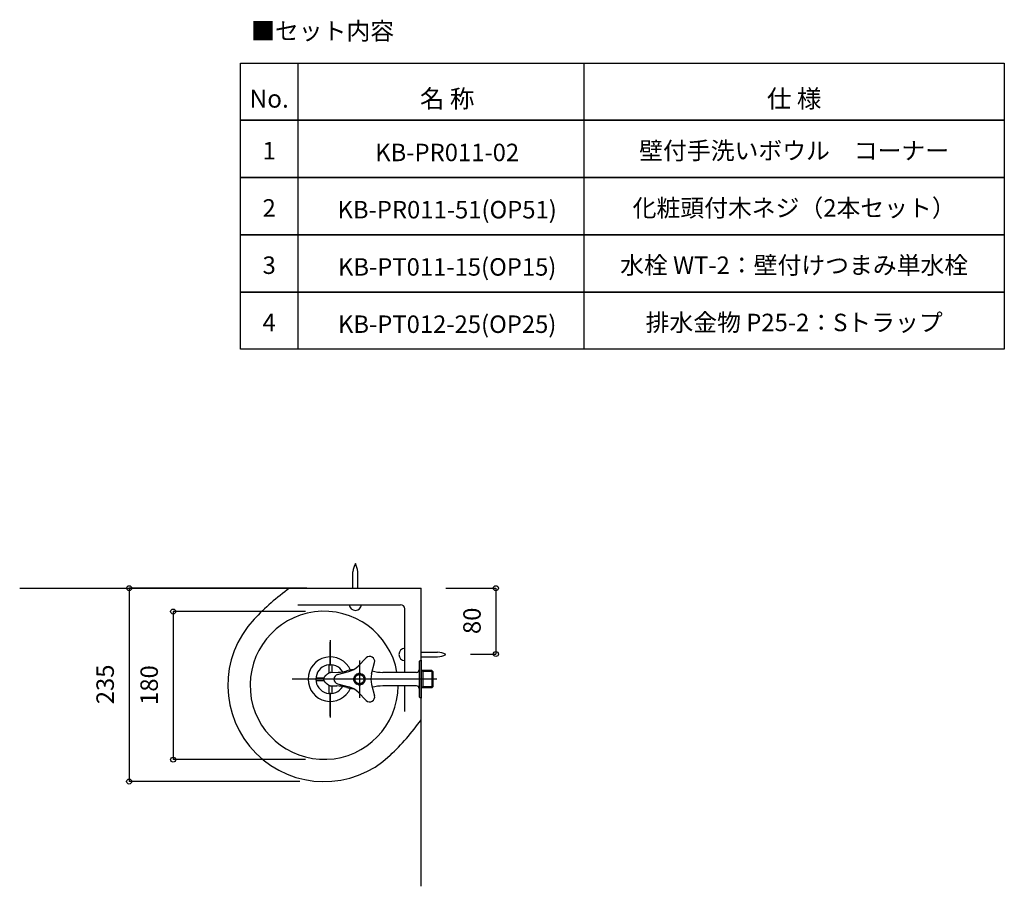
# Model space of a CAD drawing. Extents: x -291 to 1286, y 1219 to 1753.
# Drawn here: x 1034 to 1273, y 1543 to 1753 of the extents above; entities that cross this region are included whole.
import ezdxf
from ezdxf.enums import TextEntityAlignment as Align

# ---------------------------------------------------------------- set-up
doc = ezdxf.new("R2010")
doc.units = 0
doc.header["$LTSCALE"] = 10.16
for name, color, linetype in [('__-1', 7, 'CONTINUOUS'), ('__-5', 7, 'CONTINUOUS'), ('___-40', 7, 'CONTINUOUS'), ('LY_1', 7, 'CONTINUOUS')]:
    doc.layers.add(name, color=color, linetype=linetype)
doc.styles.add('YUGOTHIC_BOLD', font='txt', dxfattribs={"bigfont": 'YuGothic Bold'})
doc.styles.add('YUGOTHIC_MEDIUM', font='txt', dxfattribs={"bigfont": 'YuGothic Medium'})

# ---------------------------------------------------------------- blocks, each defined once
blk = doc.blocks.new('___-22')
at = {"layer": '__-1', "color": 0, "linetype": 'CONTINUOUS'}
for p, q in [((1137.21, 1615.25), (1149.39, 1615.25)), ((1149.39, 1615.25), (1149.39, 1599.25)), ((1143.21, 1599.25), (1149.39, 1599.25))]:
    blk.add_line(p, q, dxfattribs=at)
for centre in [(1149.39, 1615.25), (1149.39, 1599.25)]:
    blk.add_circle(centre, 0.6, dxfattribs=at)
at = {"layer": '__-1', "color": 0, "style": 'YUGOTHIC_MEDIUM'}
blk.add_text('80', height=4.248, rotation=90, dxfattribs=at).set_placement((1141.44, 1604.11), align=Align.TOP_LEFT)
blk = doc.blocks.new('___-23')
at = {"layer": '__-1', "color": 0, "linetype": 'CONTINUOUS'}
for p, q in [((1103.11, 1609.58), (1070.89, 1609.58)), ((1070.89, 1609.58), (1070.89, 1573.58)), ((1103.11, 1573.58), (1070.89, 1573.58))]:
    blk.add_line(p, q, dxfattribs=at)
for centre in [(1070.89, 1609.58), (1070.89, 1573.58)]:
    blk.add_circle(centre, 0.6, dxfattribs=at)
at = {"layer": '__-1', "color": 0, "style": 'YUGOTHIC_MEDIUM'}
blk.add_text('180', height=4.248, rotation=90, dxfattribs=at).set_placement((1062.94, 1586.88), align=Align.TOP_LEFT)
blk = doc.blocks.new('___-24')
at = {"layer": '__-1', "color": 0, "linetype": 'CONTINUOUS'}
for p, q in [((1103.4, 1615.25), (1060.19, 1615.25)), ((1060.19, 1615.25), (1060.19, 1568.25)), ((1101.74, 1568.25), (1060.19, 1568.25))]:
    blk.add_line(p, q, dxfattribs=at)
for centre in [(1060.19, 1615.25), (1060.19, 1568.25)]:
    blk.add_circle(centre, 0.6, dxfattribs=at)
at = {"layer": '__-1', "color": 0, "style": 'YUGOTHIC_MEDIUM'}
blk.add_text('235', height=4.248, rotation=90, dxfattribs=at).set_placement((1052.24, 1587.05), align=Align.TOP_LEFT)

msp = doc.modelspace()

# ---------------------------------------------------------------- linework, layer by layer
at = {"layer": '__-5', "color": 1}
for p, q in [((1101.21, 1742.91), (1101.21, 1673.32)), ((1170.8, 1742.91), (1170.8, 1673.32))]:
    msp.add_line(p, q, dxfattribs=at)
at = {"layer": '__-5', "color": 1, "flags": 128}
for points in [[(1087.29, 1742.91), (1273, 1742.91), (1273, 1728.99), (1087.29, 1728.99)], [(1087.29, 1728.99), (1273, 1728.99), (1273, 1715.07), (1087.29, 1715.07)], [(1087.29, 1715.07), (1273, 1715.07), (1273, 1701.15), (1087.29, 1701.15)], [(1087.29, 1701.15), (1273, 1701.15), (1273, 1687.23), (1087.29, 1687.23)], [(1087.29, 1687.23), (1273, 1687.23), (1273, 1673.32), (1087.29, 1673.32)]]:
    msp.add_lwpolyline(points, close=True, dxfattribs=at)
at = {"layer": '___-40', "color": 1, "linetype": 'CONTINUOUS'}
for p, q in [((1114.63, 1615.25), (1114.63, 1619.25)), ((1115.79, 1615.25), (1115.79, 1619.25)), ((1033.59, 1615.25), (1131.21, 1615.25)), ((1131.21, 1542.8), (1131.21, 1615.25)), ((1101.21, 1611.25), (1126.21, 1611.25)), ((1127.21, 1594.8), (1127.21, 1610.25)), ((1109.11, 1602.64), (1109.11, 1596.47)), ((1109.11, 1596.65), (1109.11, 1602.15)), ((1131.21, 1599.73), (1135.21, 1599.73)), ((1131.21, 1598.57), (1135.21, 1598.57)), ((1108.76, 1596.63), (1108.76, 1594.59)), ((1109.46, 1596.63), (1109.46, 1594.75)), ((1118.97, 1593.15), (1099.81, 1593.15)), ((1105.61, 1593.15), (1100.07, 1593.15)), ((1105.62, 1593.5), (1107.55, 1593.5)), ((1105.62, 1592.8), (1107.55, 1592.8)), ((1108.76, 1591.7), (1108.76, 1589.66)), ((1109.11, 1589.82), (1109.11, 1583.85)), ((1109.46, 1591.54), (1109.46, 1589.66)), ((1127.21, 1585.25), (1127.21, 1591.5)), ((1109.11, 1584.15), (1109.11, 1589.65))]:
    msp.add_line(p, q, dxfattribs=at)
for centre, radius, start, end in [((1120.59, 1618.6), 6, 153.835, 173.8215), ((1109.82, 1618.6), 6, 6.1785, 26.165), ((1134.22, 1566.52), 60, 125.7044, 136.6541), ((1107.61, 1591.65), 18, 10.1452, 359.5329), ((1115.21, 1611.35), 1.5, 183.9501, 356.05), ((1126.21, 1610.25), 1, 360, 90), ((1107.61, 1591.65), 23.4, 136.654, 313.3447), ((1127.31, 1599.15), 1.5, 93.9501, 266.05), ((1134.56, 1593.76), 6, 63.835, 83.8215), ((1109.11, 1593.15), 5.4, 23.9674, 335.9308), ((1134.56, 1604.53), 6, 276.1785, 296.165), ((1109.11, 1593.15), 3.5, 30.3112, 329.4255), ((1082.48, 1618.26), 60, 313.3459, 324.2956)]:
    msp.add_arc(centre, radius, start, end, dxfattribs=at)
at = {"layer": 'LY_1', "color": 1, "linetype": 'CONTINUOUS'}
for p, q in [((1115.86, 1596.33), (1117.86, 1598.32)), ((1116.21, 1597.67), (1116.21, 1588.62)), ((1119.14, 1594.44), (1119.87, 1597.17)), ((1130.71, 1597.25), (1130.71, 1593.15)), ((1131.21, 1597.75), (1131.21, 1593.15)), ((1109.21, 1594.75), (1111.04, 1594.81)), ((1110.9, 1594.3), (1113.62, 1595.04)), ((1115.97, 1594.53), (1115.91, 1594.46)), ((1116.03, 1594.53), (1116.11, 1594.49)), ((1116.18, 1594.55), (1116.11, 1594.49)), ((1116.24, 1594.55), (1116.31, 1594.49)), ((1116.39, 1594.53), (1116.31, 1594.49)), ((1116.45, 1594.53), (1116.51, 1594.46)), ((1130.11, 1594.8), (1121.9, 1594.8)), ((1133.77, 1595.24), (1131.21, 1595.24)), ((1131.61, 1595.01), (1131.21, 1595.24)), ((1131.61, 1595.24), (1131.61, 1591.05)), ((1134.01, 1595.01), (1131.61, 1595.01)), ((1134.01, 1595.01), (1133.77, 1595.24)), ((1133.77, 1595.24), (1133.77, 1591.05)), ((1134.01, 1595.01), (1134.01, 1591.28)), ((1135.01, 1593.15), (1106.61, 1593.15)), ((1114.81, 1593.28), (1114.87, 1593.35)), ((1114.81, 1593.22), (1114.86, 1593.15)), ((1114.81, 1593.07), (1114.86, 1593.15)), ((1114.81, 1593.01), (1114.87, 1592.94)), ((1114.84, 1593.43), (1114.87, 1593.35)), ((1114.84, 1592.86), (1114.87, 1592.94)), ((1114.85, 1593.49), (1114.92, 1593.54)), ((1114.85, 1592.81), (1114.92, 1592.75)), ((1114.89, 1593.63), (1114.92, 1593.54)), ((1114.89, 1592.66), (1114.92, 1592.75)), ((1114.91, 1592.61), (1114.99, 1592.56)), ((1114.91, 1593.69), (1114.99, 1593.73)), ((1114.98, 1593.82), (1114.99, 1593.73)), ((1114.98, 1592.47), (1114.99, 1592.56)), ((1115.01, 1593.87), (1115.09, 1593.91)), ((1115.01, 1592.42), (1115.09, 1592.39)), ((1115.09, 1594), (1115.09, 1593.91)), ((1115.09, 1592.3), (1115.09, 1592.39)), ((1115.13, 1594.04), (1115.22, 1594.06)), ((1115.13, 1592.25), (1115.22, 1592.23)), ((1115.23, 1594.15), (1115.22, 1594.06)), ((1115.23, 1592.14), (1115.22, 1592.23)), ((1115.28, 1594.19), (1115.37, 1594.2)), ((1115.39, 1594.29), (1115.37, 1594.2)), ((1115.44, 1594.32), (1115.53, 1594.31)), ((1115.57, 1594.39), (1115.53, 1594.31)), ((1115.63, 1594.42), (1115.71, 1594.4)), ((1115.77, 1594.47), (1115.71, 1594.4)), ((1115.82, 1594.49), (1115.91, 1594.46)), ((1116.59, 1594.49), (1116.51, 1594.46)), ((1116.65, 1594.47), (1116.7, 1594.4)), ((1116.79, 1594.42), (1116.7, 1594.4)), ((1116.84, 1594.39), (1116.88, 1594.31)), ((1116.97, 1594.32), (1116.88, 1594.31)), ((1117.02, 1594.29), (1117.05, 1594.2)), ((1117.14, 1594.19), (1117.05, 1594.2)), ((1117.18, 1594.15), (1117.2, 1594.06)), ((1117.18, 1592.14), (1117.2, 1592.23)), ((1117.28, 1594.04), (1117.2, 1594.06)), ((1117.28, 1592.25), (1117.2, 1592.23)), ((1117.32, 1594), (1117.32, 1593.91)), ((1117.4, 1593.87), (1117.32, 1593.91)), ((1117.4, 1592.42), (1117.32, 1592.39)), ((1117.32, 1592.3), (1117.32, 1592.39)), ((1117.43, 1593.82), (1117.42, 1593.73)), ((1117.5, 1593.68), (1117.42, 1593.73)), ((1117.5, 1592.61), (1117.42, 1592.56)), ((1117.43, 1592.47), (1117.42, 1592.56)), ((1117.52, 1593.63), (1117.5, 1593.54)), ((1117.56, 1593.49), (1117.5, 1593.54)), ((1117.56, 1592.81), (1117.5, 1592.75)), ((1117.52, 1592.66), (1117.5, 1592.75)), ((1117.58, 1593.43), (1117.54, 1593.35)), ((1117.6, 1593.28), (1117.54, 1593.35)), ((1117.6, 1593.01), (1117.54, 1592.94)), ((1117.58, 1592.86), (1117.54, 1592.94)), ((1117.6, 1593.22), (1117.56, 1593.15)), ((1117.6, 1593.07), (1117.56, 1593.15)), ((1130.71, 1593.15), (1130.71, 1589.05)), ((1131.21, 1593.15), (1131.21, 1588.55)), ((1109.21, 1591.55), (1110.68, 1591.49)), ((1110.9, 1591.99), (1113.62, 1591.26)), ((1115.28, 1592.1), (1115.37, 1592.09)), ((1115.39, 1592.01), (1115.37, 1592.09)), ((1115.44, 1591.97), (1115.53, 1591.98)), ((1115.57, 1591.9), (1115.53, 1591.98)), ((1115.63, 1591.87), (1115.71, 1591.89)), ((1115.77, 1591.82), (1115.71, 1591.89)), ((1115.82, 1591.8), (1115.91, 1591.83)), ((1115.86, 1589.96), (1117.86, 1587.97)), ((1115.97, 1591.77), (1115.91, 1591.83)), ((1116.03, 1591.76), (1116.11, 1591.8)), ((1116.18, 1591.75), (1116.11, 1591.8)), ((1116.24, 1591.75), (1116.31, 1591.8)), ((1116.39, 1591.76), (1116.31, 1591.8)), ((1116.45, 1591.77), (1116.51, 1591.83)), ((1116.59, 1591.8), (1116.51, 1591.83)), ((1116.65, 1591.82), (1116.7, 1591.89)), ((1116.79, 1591.87), (1116.7, 1591.89)), ((1116.84, 1591.9), (1116.88, 1591.98)), ((1116.97, 1591.97), (1116.88, 1591.98)), ((1117.02, 1592.01), (1117.05, 1592.09)), ((1117.14, 1592.1), (1117.05, 1592.09)), ((1119.14, 1591.85), (1119.87, 1589.13)), ((1130.11, 1591.5), (1121.9, 1591.5)), ((1131.61, 1591.28), (1131.21, 1591.05)), ((1133.77, 1591.05), (1131.21, 1591.05)), ((1134.01, 1591.28), (1131.61, 1591.28)), ((1134.01, 1591.28), (1133.77, 1591.05))]:
    msp.add_line(p, q, dxfattribs=at)
at = {"layer": 'LY_1', "color": 1, "linetype": 'CONTINUOUS', "flags": 128}
msp.add_lwpolyline([(1109.21, 1594.75), (1109.19, 1594.75), (1109.18, 1594.75), (1109.17, 1594.74), (1109.16, 1594.74), (1109.14, 1594.74), (1109.13, 1594.74), (1109.11, 1594.74), (1109.1, 1594.73), (1109.09, 1594.73), (1109.07, 1594.73), (1109.06, 1594.72), (1109.04, 1594.72), (1109.02, 1594.71), (1109.01, 1594.71), (1108.99, 1594.7), (1108.98, 1594.7), (1108.96, 1594.69), (1108.94, 1594.68), (1108.93, 1594.68), (1108.91, 1594.67), (1108.89, 1594.66), (1108.87, 1594.65), (1108.86, 1594.64), (1108.84, 1594.63), (1108.82, 1594.62), (1108.8, 1594.61), (1108.78, 1594.6), (1108.76, 1594.59), (1108.74, 1594.58), (1108.72, 1594.57), (1108.7, 1594.56), (1108.68, 1594.55), (1108.66, 1594.53), (1108.64, 1594.52), (1108.62, 1594.51), (1108.6, 1594.49), (1108.58, 1594.48), (1108.56, 1594.46), (1108.54, 1594.45), (1108.51, 1594.43), (1108.49, 1594.42), (1108.47, 1594.4), (1108.45, 1594.38), (1108.42, 1594.37), (1108.4, 1594.35), (1108.38, 1594.33), (1108.35, 1594.31), (1108.33, 1594.3), (1108.3, 1594.28), (1108.28, 1594.26), (1108.26, 1594.24), (1108.23, 1594.22), (1108.21, 1594.2), (1108.18, 1594.18), (1108.15, 1594.16), (1108.13, 1594.13), (1108.1, 1594.11), (1108.08, 1594.09), (1108.05, 1594.07), (1108.02, 1594.04), (1107.99, 1594.02), (1107.97, 1594), (1107.94, 1593.97), (1107.91, 1593.95), (1107.88, 1593.92), (1107.86, 1593.9), (1107.83, 1593.87), (1107.81, 1593.85), (1107.78, 1593.82), (1107.76, 1593.8), (1107.74, 1593.77), (1107.72, 1593.75), (1107.7, 1593.72), (1107.68, 1593.7), (1107.66, 1593.67), (1107.64, 1593.65), (1107.62, 1593.62), (1107.61, 1593.6), (1107.59, 1593.57), (1107.58, 1593.55), (1107.56, 1593.52), (1107.55, 1593.5), (1107.54, 1593.47), (1107.53, 1593.45), (1107.52, 1593.42), (1107.51, 1593.4), (1107.5, 1593.37), (1107.49, 1593.35), (1107.49, 1593.32), (1107.48, 1593.3), (1107.47, 1593.27), (1107.47, 1593.25), (1107.47, 1593.22), (1107.47, 1593.2), (1107.46, 1593.17), (1107.46, 1593.15), (1107.46, 1593.12), (1107.47, 1593.1), (1107.47, 1593.07), (1107.47, 1593.05), (1107.47, 1593.02), (1107.48, 1593), (1107.49, 1592.97), (1107.49, 1592.95), (1107.5, 1592.92), (1107.51, 1592.9), (1107.52, 1592.87), (1107.53, 1592.85), (1107.54, 1592.82), (1107.55, 1592.8), (1107.56, 1592.77), (1107.58, 1592.75), (1107.59, 1592.72), (1107.61, 1592.7), (1107.62, 1592.67), (1107.64, 1592.65), (1107.66, 1592.62), (1107.68, 1592.6), (1107.7, 1592.57), (1107.72, 1592.55), (1107.74, 1592.52), (1107.76, 1592.5), (1107.78, 1592.47), (1107.81, 1592.45), (1107.83, 1592.42), (1107.86, 1592.4), (1107.88, 1592.37), (1107.91, 1592.35), (1107.94, 1592.32), (1107.97, 1592.3), (1107.99, 1592.27), (1108.02, 1592.25), (1108.05, 1592.23), (1108.08, 1592.2), (1108.1, 1592.18), (1108.13, 1592.16), (1108.15, 1592.14), (1108.18, 1592.12), (1108.21, 1592.09), (1108.23, 1592.07), (1108.26, 1592.05), (1108.28, 1592.03), (1108.3, 1592.01), (1108.33, 1592), (1108.35, 1591.98), (1108.38, 1591.96), (1108.4, 1591.94), (1108.42, 1591.92), (1108.45, 1591.91), (1108.47, 1591.89), (1108.49, 1591.87), (1108.51, 1591.86), (1108.54, 1591.84), (1108.56, 1591.83), (1108.58, 1591.81), (1108.6, 1591.8), (1108.62, 1591.79), (1108.64, 1591.77), (1108.66, 1591.76), (1108.68, 1591.75), (1108.7, 1591.73), (1108.72, 1591.72), (1108.74, 1591.71), (1108.76, 1591.7), (1108.78, 1591.69), (1108.8, 1591.68), (1108.82, 1591.67), (1108.84, 1591.66), (1108.86, 1591.65), (1108.87, 1591.64), (1108.89, 1591.63), (1108.91, 1591.62), (1108.93, 1591.62), (1108.94, 1591.61), (1108.96, 1591.6), (1108.98, 1591.6), (1108.99, 1591.59), (1109.01, 1591.58), (1109.02, 1591.58), (1109.04, 1591.57), (1109.06, 1591.57), (1109.07, 1591.57), (1109.09, 1591.56), (1109.1, 1591.56), (1109.11, 1591.56), (1109.13, 1591.55), (1109.14, 1591.55), (1109.16, 1591.55), (1109.17, 1591.55), (1109.18, 1591.55), (1109.19, 1591.55), (1109.21, 1591.55), (1109.21, 1591.55)], dxfattribs=at)
for points in [[(1117.56, 1593.15), (1117.55, 1593.01), (1117.53, 1592.88), (1117.5, 1592.75), (1117.45, 1592.63), (1117.4, 1592.51), (1117.33, 1592.4), (1117.25, 1592.29), (1117.16, 1592.19), (1117.06, 1592.1), (1116.96, 1592.02), (1116.84, 1591.96), (1116.72, 1591.9), (1116.6, 1591.85), (1116.47, 1591.82), (1116.34, 1591.8), (1116.21, 1591.8), (1116.07, 1591.8), (1115.94, 1591.82), (1115.82, 1591.85), (1115.69, 1591.9), (1115.57, 1591.96), (1115.46, 1592.02), (1115.35, 1592.1), (1115.25, 1592.19), (1115.16, 1592.29), (1115.08, 1592.4), (1115.02, 1592.51), (1114.96, 1592.63), (1114.91, 1592.75), (1114.88, 1592.88), (1114.86, 1593.01), (1114.86, 1593.15), (1114.86, 1593.28), (1114.88, 1593.41), (1114.91, 1593.54), (1114.96, 1593.66), (1115.02, 1593.78), (1115.08, 1593.9), (1115.16, 1594), (1115.25, 1594.1), (1115.35, 1594.19), (1115.46, 1594.27), (1115.57, 1594.34), (1115.69, 1594.39), (1115.82, 1594.44), (1115.94, 1594.47), (1116.07, 1594.49), (1116.21, 1594.5), (1116.34, 1594.49), (1116.47, 1594.47), (1116.6, 1594.44), (1116.72, 1594.39), (1116.84, 1594.34), (1116.96, 1594.27), (1117.06, 1594.19), (1117.16, 1594.1), (1117.25, 1594), (1117.33, 1593.9), (1117.4, 1593.78), (1117.45, 1593.66), (1117.5, 1593.54), (1117.53, 1593.41), (1117.55, 1593.28)], [(1117.31, 1593.15), (1117.3, 1593.04), (1117.29, 1592.93), (1117.26, 1592.83), (1117.22, 1592.72), (1117.18, 1592.63), (1117.12, 1592.53), (1117.06, 1592.45), (1116.98, 1592.37), (1116.9, 1592.3), (1116.82, 1592.23), (1116.73, 1592.18), (1116.63, 1592.13), (1116.53, 1592.09), (1116.42, 1592.07), (1116.31, 1592.05), (1116.21, 1592.05), (1116.1, 1592.05), (1115.99, 1592.07), (1115.89, 1592.09), (1115.79, 1592.13), (1115.69, 1592.18), (1115.6, 1592.23), (1115.51, 1592.3), (1115.43, 1592.37), (1115.36, 1592.45), (1115.29, 1592.53), (1115.24, 1592.63), (1115.19, 1592.72), (1115.15, 1592.83), (1115.13, 1592.93), (1115.11, 1593.04), (1115.11, 1593.15), (1115.11, 1593.25), (1115.13, 1593.36), (1115.15, 1593.47), (1115.19, 1593.57), (1115.24, 1593.66), (1115.29, 1593.76), (1115.36, 1593.84), (1115.43, 1593.92), (1115.51, 1594), (1115.6, 1594.06), (1115.69, 1594.12), (1115.79, 1594.16), (1115.89, 1594.2), (1115.99, 1594.22), (1116.1, 1594.24), (1116.21, 1594.25), (1116.31, 1594.24), (1116.42, 1594.22), (1116.53, 1594.2), (1116.63, 1594.16), (1116.73, 1594.12), (1116.82, 1594.06), (1116.9, 1594), (1116.98, 1593.92), (1117.06, 1593.84), (1117.12, 1593.76), (1117.18, 1593.66), (1117.22, 1593.57), (1117.26, 1593.47), (1117.29, 1593.36), (1117.3, 1593.25)]]:
    msp.add_lwpolyline(points, close=True, dxfattribs=at)
at = {"layer": 'LY_1', "color": 1, "linetype": 'CONTINUOUS'}
for centre, radius, start, end in [((1118.71, 1597.48), 1.2, 344.9999, 135), ((1131.21, 1597.25), 0.5, 90, 180), ((1110.51, 1604.8), 10, 273.0518, 285.0061), ((1116.21, 1583.55), 11.99, 97.3687, 105.0062), ((1112.33, 1599.86), 5, 285, 315), ((1116.21, 1593.15), 1.4, 97.3436, 99.7993), ((1116.21, 1593.15), 1.4, 88.7722, 91.2278), ((1116.21, 1593.15), 1.4, 80.2008, 82.6564), ((1121.9, 1604.8), 10, 255.0511, 270), ((1130.11, 1595.4), 0.6, 270, 0), ((1111.21, 1593.15), 1.2, 105, 255), ((1116.21, 1593.15), 1.4, 174.4864, 176.9421), ((1116.21, 1593.15), 1.4, 183.0579, 185.5135), ((1116.21, 1593.15), 1.4, 165.915, 168.3707), ((1116.21, 1593.15), 1.4, 191.6293, 194.085), ((1116.21, 1593.15), 1.4, 157.3436, 159.7992), ((1116.21, 1593.15), 1.4, 200.2008, 202.6564), ((1116.21, 1593.15), 1.4, 148.7722, 151.2278), ((1116.21, 1593.15), 1.4, 208.7722, 211.2278), ((1116.21, 1593.15), 1.4, 140.2008, 142.6564), ((1116.21, 1593.15), 1.4, 217.3436, 219.7992), ((1116.21, 1593.15), 1.4, 131.6293, 134.085), ((1116.21, 1593.15), 1.4, 225.915, 228.3707), ((1116.21, 1593.15), 1.4, 123.0579, 125.5135), ((1116.21, 1593.15), 1.4, 114.4865, 116.9421), ((1116.21, 1593.15), 1.4, 105.9151, 108.3707), ((1116.21, 1593.15), 1.4, 71.6293, 74.085), ((1116.21, 1593.15), 1.4, 63.0579, 65.5136), ((1116.21, 1593.15), 1.4, 54.4865, 56.9421), ((1116.21, 1593.15), 1.4, 45.9151, 48.3707), ((1116.21, 1593.15), 1.4, 311.6294, 314.085), ((1116.21, 1593.15), 1.4, 37.3437, 39.7993), ((1116.21, 1593.15), 1.4, 320.2008, 322.6564), ((1116.21, 1593.15), 1.4, 28.7722, 31.2279), ((1116.21, 1593.15), 1.4, 328.7722, 331.2279), ((1116.21, 1593.15), 1.4, 20.2008, 22.6564), ((1116.21, 1593.15), 1.4, 337.3437, 339.7993), ((1116.21, 1593.15), 1.4, 11.6294, 14.085), ((1116.21, 1593.15), 1.4, 345.9151, 348.3707), ((1116.21, 1593.15), 1.4, 3.0579, 5.5136), ((1116.21, 1593.15), 1.4, 354.4865, 356.9421), ((1123.97, 1593.15), 5, 164.9999, 195), ((1110.51, 1581.5), 10, 74.9939, 89.0518), ((1116.21, 1602.74), 11.99, 254.9938, 262.6313), ((1112.33, 1586.43), 5, 45, 75), ((1116.21, 1593.15), 1.4, 234.4865, 236.9421), ((1116.21, 1593.15), 1.4, 243.0579, 245.5135), ((1116.21, 1593.15), 1.4, 251.6293, 254.085), ((1116.21, 1593.15), 1.4, 260.2008, 262.6564), ((1116.21, 1593.15), 1.4, 268.7722, 271.2278), ((1116.21, 1593.15), 1.4, 277.3436, 279.7993), ((1116.21, 1593.15), 1.4, 285.9151, 288.3707), ((1116.21, 1593.15), 1.4, 294.4865, 296.9421), ((1116.21, 1593.15), 1.4, 303.0579, 305.5136), ((1121.9, 1581.5), 10, 90, 104.9489), ((1130.11, 1590.9), 0.6, 0, 90), ((1118.71, 1588.82), 1.2, 225, 15), ((1131.21, 1589.05), 0.5, 180, 269.9999)]:
    msp.add_arc(centre, radius, start, end, dxfattribs=at)

# ---------------------------------------------------------------- block references
at = {"layer": '__-1', "color": 17}
for name in ['___-24', '___-22', '___-23']:
    msp.add_blockref(name, (0, 0), dxfattribs=at)

# ---------------------------------------------------------------- texts
at = {"layer": '__-5', "color": 2}
for s, height, style, p in [('■セット内容', 4.248, 'YUGOTHIC_MEDIUM', (1107.24, 1750.7)), ('No.', 4.358, 'YUGOTHIC_BOLD', (1094.25, 1734.25)), ('名 称', 4.358, 'YUGOTHIC_BOLD', (1137.53, 1734.25)), ('仕 様', 4.358, 'YUGOTHIC_BOLD', (1221.9, 1734.25)), ('壁付手洗いボウル\u3000コーナー', 4.248, 'YUGOTHIC_MEDIUM', (1221.9, 1721.61)), ('1', 4.25, 'YUGOTHIC_MEDIUM', (1094.25, 1721.61)), ('KB-PR011-02', 4.248, 'YUGOTHIC_MEDIUM', (1137.53, 1721.18)), ('2', 4.25, 'YUGOTHIC_MEDIUM', (1094.25, 1707.69)), ('KB-PR011-51(OP51)', 4.248, 'YUGOTHIC_MEDIUM', (1137.53, 1707.26)), ('化粧頭付木ネジ（2本セット）', 4.248, 'YUGOTHIC_MEDIUM', (1221.9, 1707.69)), ('3', 4.25, 'YUGOTHIC_MEDIUM', (1094.25, 1693.77)), ('KB-PT011-15(OP15)', 4.248, 'YUGOTHIC_MEDIUM', (1137.53, 1693.35)), ('水栓 WT-2：壁付けつまみ単水栓', 4.248, 'YUGOTHIC_MEDIUM', (1221.9, 1693.77)), ('4', 4.25, 'YUGOTHIC_MEDIUM', (1094.25, 1679.85)), ('KB-PT012-25(OP25)', 4.248, 'YUGOTHIC_MEDIUM', (1137.53, 1679.43)), ('排水金物 P25-2：Sトラップ', 4.248, 'YUGOTHIC_MEDIUM', (1221.9, 1679.85))]:
    msp.add_text(s, height=height, dxfattribs=dict(at, style=style)).set_placement(p, align=Align.MIDDLE_CENTER)

doc.saveas('drawing.dxf')
